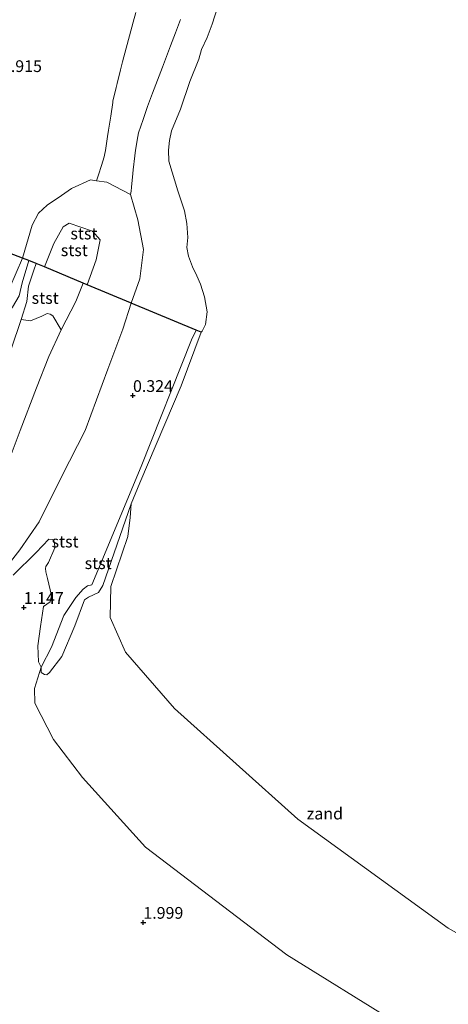
# Model space of a CAD drawing. Units: metres. Extents: x 60000 to 68857, y 443748 to 446428.
# Drawn here: x 62290 to 62381, y 444854 to 445064 of the extents above; entities that cross this region are included whole.
import ezdxf
from ezdxf.enums import TextEntityAlignment as Align

# ---------------------------------------------------------------- set-up
doc = ezdxf.new("R2010")
doc.units = ezdxf.units.M
doc.layers.get('0').update_dxf_attribs({"lineweight": 25})
doc.layers.add('B-ME-GW-HOOGTEPUNT-S-B1', color=10, linetype='Continuous')
doc.layers.add('B-ME-KG-KADASTRAAL-OPNAMEDTMGRENS-L-B1', color=10, linetype='Continuous')
for name, color, linetype, lineweight in [('B-ME-GW-KRUINLIJN-L-B1', 93, 'Continuous', 18), ('B-ME-GW-TEENLIJN-L-B1', 93, 'Continuous', 18), ('B-ME-IE-GRONDWERKLIJN-GROND_NIETINGERICHT-GV-B6', 253, 'Continuous', 18), ('B-ME-OB-BEKLEDING-GV-B6', 253, 'Continuous', 18), ('B-ME-OB-WATERLIJN-L-B1', 133, 'OB-WATERLIJN', 18), ('B-ME-OG-WATER-GV-B6', 153, 'Continuous', 18)]:
    doc.layers.add(name, color=color, linetype=linetype, lineweight=lineweight)
doc.styles.add('NLCS-ISO', font='NLCS-ISO.TTF')
doc.linetypes.add('OB-WATERLIJN', pattern='A,10,[32,NLCS.SHX,S=2,R=0,X=0,Y=0],-12', length=22)

# ---------------------------------------------------------------- blocks, each defined once
blk = doc.blocks.new('hoogtepunt')
for p, q in [((-0.5, 0), (0.5, 0)), ((0, 0.5), (0, -0.5))]:
    blk.add_line(p, q)

msp = doc.modelspace()

# ---------------------------------------------------------------- linework, layer by layer
at = {"layer": 'B-ME-GW-KRUINLIJN-L-B1'}
for points in [[(62313.2802, 445027.1151, 1.6452), (62313.4233, 445027.7883, 1.4035), (62313.485, 445028.624, 1.336), (62313.7706, 445031.6011, 1.5715), (62313.844, 445032.366, 1.632), (62314.2057, 445035.3441, 1.6275), (62314.3479, 445036.5156, 1.6257), (62314.875, 445039.469, 1.6212), (62315.012, 445040.237, 1.62), (62315.9591, 445043.0833, 1.5756), (62316.888, 445045.875, 1.532), (62317.9589, 445048.6771, 1.491), (62319.0219, 445051.4582, 1.4504), (62320.0927, 445054.257, 1.308), (62321.1636, 445057.0557, 1.1655), (62321.8309, 445058.7997, 1.0768), (62322.9022, 445061.5996, 1.1897), (62323.9735, 445064.3995, 1.3025)], [(62294.9445, 445011.6373, 4.5104), (62296.986, 445016.628, 4.392), (62298.933, 445020.227, 4.509), (62300.199, 445021.001, 4.64), (62305.164, 445019.27, 4.002), (62306.82, 445017.386, 3.943), (62305.95, 445013.169, 4.006), (62304.08, 445007.8259, 4.1843)], [(62291.5698, 445007.507, 4.4848), (62292.713, 445010.9434, 4.2678), (62293.1829, 445012.3723, 4.2568)], [(62291.5698, 445007.507, 4.4848), (62291.2041, 445004.2605, 4.5888), (62289.9962, 445000.4586, 4.6368), (62287.8753, 444994.0835, 4.9568), (62285.1178, 444987.1798, 4.9248), (62282.5137, 444980.4385, 4.8848), (62280.8967, 444974.6944, 4.8368), (62278.4586, 444968.5676, 4.9008), (62277.4995, 444967.1259, 4.9008), (62276.5296, 444965.6485, 4.9168), (62275.1895, 444963.2679, 4.7728), (62274.3814, 444961.037, 4.7008), (62274.3663, 444959.67, 4.6608), (62274.2993, 444958.3836, 4.5728), (62274.2284, 444957.8872, 4.4688), (62273.7959, 444956.937, 4.4208), (62272.8795, 444955.7859, 4.1808)], [(62303.2005, 445008.1929, 4.1343), (62301.6443, 445004.2385, 4.2468), (62298.533, 444998.2447, 4.6078), (62295.8915, 444992.5412, 4.8453), (62293.2986, 444985.8781, 4.9973), (62289.7973, 444976.7799, 5.0258), (62287.6883, 444971.053, 5.0353)], [(62327.2896, 444998.1428, -0.157), (62326.3056, 444996.0778, -0.1483), (62315.5351, 444969.1006, 0.0086), (62305.0619, 444943.8234, 0.0697)], [(62316.478, 444887.917, 1.383), (62303.0482, 444902.7772, 1.5494), (62296.8589, 444910.819, 1.5453), (62292.8881, 444918.6136, 1.4951), (62292.852, 444921.7013, 1.4073), (62294.2755, 444926.3026, 1.0143), (62296.4712, 444930.5442, 0.9015), (62299.1235, 444937.2911, 0.4918), (62301.6544, 444941.1467, 0.2118), (62303.2368, 444942.9435, 0.1324), (62304.1177, 444943.5941, 0.0655), (62305.0619, 444943.8234, 0.0697)], [(62316.478, 444887.917, 1.383), (62346.632, 444864.954, 1.394), (62369.969, 444850.457, 1.428), (62404.019, 444835.689, 1.215), (62470.022, 444810.036, 1.221), (62515.653, 444791.632, 0.513)]]:
    msp.add_polyline3d(points, dxfattribs=at)
at = {"layer": 'B-ME-GW-TEENLIJN-L-B1'}
for points in [[(62314.416, 445065.9173, 1.7528), (62313.8589, 445063.8524, 1.7817), (62313.0776, 445060.9562, 1.8222), (62312.3572, 445058.2862, 1.8595), (62311.5758, 445055.39, 1.9), (62311.1608, 445053.6557, 1.9272), (62310.4626, 445050.7384, 1.9729), (62310.257, 445049.8792, 1.9863), (62309.5588, 445046.962, 2.032), (62309.5231, 445046.7273, 2.0377), (62309.0716, 445043.7623, 2.1096), (62308.6202, 445040.7974, 2.1816), (62308.4128, 445039.435, 2.2146), (62307.9614, 445036.47, 2.2866), (62307.8186, 445035.8461, 2.3976), (62307.6554, 445035.1488, 2.3387), (62307.1144, 445033.2691, 2.177), (62306.4746, 445031.2621, 2.008), (62306.0574, 445030.0265, 2.3746)], [(62287.588, 445007.2414, 3.9568), (62290.3182, 445013.5179, 5.1901), (62292.367, 445020.541, 4.246), (62293.6646, 445023.0935, 3.716), (62295.5314, 445024.7896, 3.695), (62298.5776, 445026.8792, 3.706), (62300.7464, 445028.371, 3.7519), (62304.793, 445030.211, 2.539), (62306.0574, 445030.0265, 2.3746), (62308.261, 445029.705, 2.088), (62313.2802, 445027.1151, 1.6452), (62314.8441, 445021.6726, 1.7201), (62316.0502, 445015.3438, 1.3913), (62315.2853, 445009.0843, 1.3956), (62313.4247, 445003.9273, 1.3599), (62311.6962, 444998.3859, 1.109), (62308.4355, 444989.8155, 0.955), (62303.6155, 444976.7827, 0.929), (62298.6749, 444967.0177, 0.7533), (62293.8071, 444957.2826, 0.9853), (62289.7296, 444951.2687, 1.2653), (62286.4144, 444947.0776, 1.6333)], [(62272.8795, 444955.7859, 4.1808), (62272.3967, 444956.07, 4.1008), (62272.3112, 444956.2496, 4.0368), (62272.4235, 444957.2938, 3.9968), (62272.7602, 444961.1868, 4.1008), (62273.1009, 444963.5476, 4.3008), (62273.531, 444965.681, 4.4848), (62274.7215, 444967.8697, 4.3648), (62277.771, 444973.713, 4.3008), (62280.0838, 444979.92, 4.3168), (62282.0988, 444986.8787, 4.2368), (62284.3622, 444993.4125, 4.0608), (62287.0367, 445000.7605, 4.0128), (62288.1602, 445003.0921, 3.9488), (62289.5886, 445005.4658, 3.9088), (62290.2395, 445008.2507, 3.8928), (62291.6157, 445013.0183, 3.8272)]]:
    msp.add_polyline3d(points, dxfattribs=at)
at = {"layer": 'B-ME-IE-GRONDWERKLIJN-GROND_NIETINGERICHT-GV-B6'}
for points in [[(62287.588, 445007.2414, 3.9568), (62290.3182, 445013.5179, 5.1901), (62291.6157, 445013.0183, 3.8272), (62290.2395, 445008.2507, 3.8928), (62289.5886, 445005.4658, 3.9088)], [(62287.8753, 444994.0835, 4.9568), (62289.9962, 445000.4586, 4.6368), (62291.9613, 445000.1585, 4.8168), (62294.3746, 445001.1422, 4.9428), (62295.558, 445001.7229, 4.9248), (62296.187, 445001.5979, 4.9698), (62296.7264, 445001.2079, 4.8978), (62298.533, 444998.2447, 4.6078), (62295.8915, 444992.5412, 4.8453), (62293.2986, 444985.8781, 4.9973), (62289.7973, 444976.7799, 5.0258), (62287.6883, 444971.053, 5.0353)], [(62369.969, 444850.457, 1.428), (62346.632, 444864.954, 1.394), (62316.478, 444887.917, 1.383), (62303.0482, 444902.7772, 1.5494), (62296.8589, 444910.819, 1.5453), (62292.8881, 444918.6136, 1.4951), (62292.852, 444921.7013, 1.4073), (62294.2755, 444926.3026, 1.0143), (62294.285, 444925.146, 1.058), (62294.9807, 444924.7224, 1.048), (62295.5003, 444924.6148, 0.998), (62296.0671, 444925.1596, 0.868), (62298.6542, 444928.5442, 0.418), (62301.4319, 444935.0989, -0.1595), (62303.4981, 444940.6534, -0.1595), (62304.3636, 444941.1768, -0.1595), (62306.4652, 444942.2185, -0.5893), (62307.4259, 444943.7117, -0.6885), (62313.426, 444961.137, -1.002), (62313.23, 444958.185, -1.002), (62312.696, 444954.16, -1.002), (62309.121, 444943.507, -1.002), (62308.977, 444936.844, -1.002), (62312.197, 444929.471, -1.002), (62322.648, 444917.435, -1.002), (62348.949, 444893.888, -1.002), (62380.947, 444870.632, -1.002), (62408.186, 444855.23, -1.002)], [(62288.2877, 444945.8665, 1.4128), (62293.1731, 444950.728, 0.9943), (62295.9053, 444953.5712, 0.7543), (62296.622, 444953.5381, 0.6543), (62296.8707, 444953.4154, 0.6543), (62297.1358, 444952.7691, 0.6543), (62297.1961, 444951.7313, 0.6143), (62295.8065, 444948.6147, 0.6843), (62295.2507, 444947.7208, 0.6843), (62295.1607, 444947.3529, 0.6543), (62295.238, 444946.6046, 0.6143), (62295.5941, 444945.2147, 0.6143), (62296.4349, 444941.5582, 0.4643), (62296.1845, 444940.2158, 0.5243), (62294.7747, 444939.2394, 0.6643), (62294.149, 444934.9325, 0.7543), (62293.5588, 444930.8599, 1.0843), (62293.6867, 444927.3836, 1.0543), (62294.2755, 444926.3026, 1.0143), (62292.852, 444921.7013, 1.4073), (62292.8881, 444918.6136, 1.4951), (62296.8589, 444910.819, 1.5453), (62303.0482, 444902.7772, 1.5494), (62316.478, 444887.917, 1.383), (62346.632, 444864.954, 1.394), (62369.969, 444850.457, 1.428)]]:
    msp.add_polyline3d(points, dxfattribs=at)
at = {"layer": 'B-ME-KG-KADASTRAAL-OPNAMEDTMGRENS-L-B1'}
msp.add_polyline3d([(62328.3396, 444997.7047, -0.6), (62327.2896, 444998.1428, -0.157), (62313.4247, 445003.9273, 1.3599), (62313.2955, 445003.9812, 1.0687), (62304.08, 445007.8259, 4.1843), (62303.2005, 445008.1929, 4.1343), (62294.9445, 445011.6373, 4.5104), (62293.1829, 445012.3723, 4.2568), (62291.6157, 445013.0183, 3.8272), (62290.3182, 445013.5179, 5.1901), (62280.6449, 445017.2421, 8.0982), (62276.9144, 445018.6784, 8.1904), (62273.9886, 445019.8049, 8.152), (62273.8264, 445019.8673, 8.1425), (62266.5901, 445022.6533, 5.6831), (62265.026, 445023.2138, 4.9958), (62263.0444, 445023.924, 4.4886), (62262.504, 445024.1176, 4.0324), (62260.7638, 445024.7412, 4.191), (62259.5784, 445025.166, 5.072), (62259.1681, 445025.3131, 5.2193), (62244.4944, 445030.5716, 5.3147), (62241.3227, 445031.7082, 5.2924), (62218.5839, 445039.2614, 5.1341)], dxfattribs=at)
at = {"layer": 'B-ME-OB-BEKLEDING-GV-B6'}
for points in [[(62314.416, 445065.9173, 1.7528), (62313.8589, 445063.8524, 1.7817), (62313.0776, 445060.9562, 1.8222), (62312.3572, 445058.2862, 1.8595), (62311.5758, 445055.39, 1.9), (62311.1608, 445053.6557, 1.9272), (62310.4626, 445050.7384, 1.9729), (62310.257, 445049.8792, 1.9863), (62309.5588, 445046.962, 2.032), (62309.5231, 445046.7273, 2.0377), (62309.0716, 445043.7623, 2.1096), (62308.6202, 445040.7974, 2.1816), (62308.4128, 445039.435, 2.2146), (62307.9614, 445036.47, 2.2866), (62307.8186, 445035.8461, 2.3976), (62307.6554, 445035.1488, 2.3387), (62307.1144, 445033.2691, 2.177), (62306.4746, 445031.2621, 2.008), (62306.0574, 445030.0265, 2.3746), (62304.793, 445030.211, 2.539), (62300.7464, 445028.371, 3.7519), (62298.5776, 445026.8792, 3.706), (62295.5314, 445024.7896, 3.695), (62293.6646, 445023.0935, 3.716), (62292.367, 445020.541, 4.246), (62290.3182, 445013.5179, 5.1901), (62280.6449, 445017.2421, 8.0982)], [(62306.4746, 445031.2621, 2.008), (62307.1144, 445033.2691, 2.177), (62307.6554, 445035.1488, 2.3387), (62307.8186, 445035.8461, 2.3976), (62307.9614, 445036.47, 2.2866), (62308.4128, 445039.435, 2.2146), (62308.6202, 445040.7974, 2.1816), (62309.0716, 445043.7623, 2.1096), (62309.5231, 445046.7273, 2.0377), (62309.5588, 445046.962, 2.032), (62310.257, 445049.8792, 1.9863), (62310.4626, 445050.7384, 1.9729), (62311.1608, 445053.6557, 1.9272), (62311.5758, 445055.39, 1.9), (62312.3572, 445058.2862, 1.8595), (62313.0776, 445060.9562, 1.8222), (62313.8589, 445063.8524, 1.7817), (62314.416, 445065.9173, 1.7528)], [(62331.84, 445066.947, -0.6), (62330.718, 445063.411, -0.6), (62329.6009, 445060.581, -0.6), (62328.449, 445058.034, -0.6), (62327.828, 445055.962, -0.6), (62325.9406, 445051.1849, -0.6), (62323.9207, 445045.324, -0.6), (62322.0448, 445040.6431, -0.6), (62321.5755, 445038.6031, -0.6), (62321.399, 445036.526, -0.6), (62321.4903, 445034.2273, -0.6), (62323.3449, 445027.8669, -0.6), (62324.7803, 445023.5972, -0.6), (62325.331, 445020.903, -0.6), (62325.531, 445017.917, -0.6), (62325.2889, 445015.8201, -0.6), (62325.639, 445013.954, -0.6), (62326.497, 445011.692, -0.6), (62327.44, 445009.731, -0.6), (62328.186, 445007.9367, -0.6)], [(62323.9735, 445064.3995, 1.3025), (62322.9022, 445061.5996, 1.1897), (62321.8309, 445058.7997, 1.0768), (62321.1636, 445057.0557, 1.1655), (62320.0927, 445054.257, 1.308), (62319.0219, 445051.4582, 1.4504), (62317.9589, 445048.6771, 1.491), (62316.888, 445045.875, 1.532), (62315.9591, 445043.0833, 1.5756), (62315.012, 445040.237, 1.62), (62314.875, 445039.469, 1.6212), (62314.3479, 445036.5156, 1.6257), (62314.2057, 445035.3441, 1.6275), (62313.844, 445032.366, 1.632), (62313.7706, 445031.6011, 1.5715), (62313.485, 445028.624, 1.336), (62313.4233, 445027.7883, 1.4035), (62313.2802, 445027.1151, 1.6452), (62308.261, 445029.705, 2.088), (62306.0574, 445030.0265, 2.3746), (62306.4746, 445031.2621, 2.008)], [(62328.186, 445007.9367, -0.6), (62329.0787, 445005.2676, -0.6), (62329.5992, 445002.0926, -0.6), (62329.287, 444999.355, -0.6), (62328.543, 444997.952, -0.6), (62328.3396, 444997.7047, -0.6), (62327.2896, 444998.1428, -0.157), (62313.4247, 445003.9273, 1.3599), (62315.2853, 445009.0843, 1.3956), (62316.0502, 445015.3438, 1.3913), (62314.8441, 445021.6726, 1.7201), (62313.2802, 445027.1151, 1.6452), (62313.4233, 445027.7883, 1.4035), (62313.485, 445028.624, 1.336), (62313.7706, 445031.6011, 1.5715), (62313.844, 445032.366, 1.632), (62314.2057, 445035.3441, 1.6275), (62314.3479, 445036.5156, 1.6257), (62314.875, 445039.469, 1.6212), (62315.012, 445040.237, 1.62), (62315.9591, 445043.0833, 1.5756), (62316.888, 445045.875, 1.532), (62317.9589, 445048.6771, 1.491), (62319.0219, 445051.4582, 1.4504), (62320.0927, 445054.257, 1.308), (62321.1636, 445057.0557, 1.1655), (62321.8309, 445058.7997, 1.0768), (62322.9022, 445061.5996, 1.1897), (62323.9735, 445064.3995, 1.3025)], [(62313.2802, 445027.1151, 1.6452), (62314.8441, 445021.6726, 1.7201), (62316.0502, 445015.3438, 1.3913), (62315.2853, 445009.0843, 1.3956), (62313.4247, 445003.9273, 1.3599), (62313.2955, 445003.9812, 1.0687), (62304.08, 445007.8259, 4.1843), (62305.95, 445013.169, 4.006), (62306.82, 445017.386, 3.943), (62305.164, 445019.27, 4.002), (62300.199, 445021.001, 4.64), (62298.933, 445020.227, 4.509), (62296.986, 445016.628, 4.392), (62294.9445, 445011.6373, 4.5104), (62293.1829, 445012.3723, 4.2568), (62291.6157, 445013.0183, 3.8272), (62290.3182, 445013.5179, 5.1901), (62292.367, 445020.541, 4.246), (62293.6646, 445023.0935, 3.716), (62295.5314, 445024.7896, 3.695), (62298.5776, 445026.8792, 3.706), (62300.7464, 445028.371, 3.7519), (62304.793, 445030.211, 2.539), (62306.0574, 445030.0265, 2.3746), (62308.261, 445029.705, 2.088), (62313.2802, 445027.1151, 1.6452)], [(62296.986, 445016.628, 4.392), (62298.933, 445020.227, 4.509), (62300.199, 445021.001, 4.64), (62305.164, 445019.27, 4.002), (62306.82, 445017.386, 3.943), (62305.95, 445013.169, 4.006), (62304.08, 445007.8259, 4.1843), (62303.2005, 445008.1929, 4.1343), (62294.9445, 445011.6373, 4.5104), (62296.986, 445016.628, 4.392)], [(62280.6449, 445017.2421, 8.0982), (62290.3182, 445013.5179, 5.1901), (62287.588, 445007.2414, 3.9568)], [(62289.5886, 445005.4658, 3.9088), (62290.2395, 445008.2507, 3.8928), (62291.6157, 445013.0183, 3.8272), (62293.1829, 445012.3723, 4.2568), (62292.713, 445010.9434, 4.2678), (62291.5698, 445007.507, 4.4848), (62291.2041, 445004.2605, 4.5888), (62289.9962, 445000.4586, 4.6368), (62287.8753, 444994.0835, 4.9568)], [(62294.9445, 445011.6373, 4.5104), (62303.2005, 445008.1929, 4.1343), (62301.6443, 445004.2385, 4.2468), (62298.533, 444998.2447, 4.6078), (62296.7264, 445001.2079, 4.8978), (62296.187, 445001.5979, 4.9698), (62295.558, 445001.7229, 4.9248), (62294.3746, 445001.1422, 4.9428), (62291.9613, 445000.1585, 4.8168), (62289.9962, 445000.4586, 4.6368), (62291.2041, 445004.2605, 4.5888), (62291.5698, 445007.507, 4.4848), (62292.713, 445010.9434, 4.2678), (62293.1829, 445012.3723, 4.2568), (62294.9445, 445011.6373, 4.5104)], [(62293.2986, 444985.8781, 4.9973), (62295.8915, 444992.5412, 4.8453), (62298.533, 444998.2447, 4.6078), (62301.6443, 445004.2385, 4.2468), (62303.2005, 445008.1929, 4.1343), (62304.08, 445007.8259, 4.1843), (62313.2955, 445003.9812, 1.0687), (62313.4247, 445003.9273, 1.3599), (62311.6962, 444998.3859, 1.109), (62308.4355, 444989.8155, 0.955), (62303.6155, 444976.7827, 0.929), (62298.6749, 444967.0177, 0.7533), (62293.8071, 444957.2826, 0.9853), (62289.7296, 444951.2687, 1.2653), (62286.4144, 444947.0776, 1.6333)], [(62286.4144, 444947.0776, 1.6333), (62289.7296, 444951.2687, 1.2653), (62293.8071, 444957.2826, 0.9853), (62298.6749, 444967.0177, 0.7533), (62303.6155, 444976.7827, 0.929), (62308.4355, 444989.8155, 0.955), (62311.6962, 444998.3859, 1.109), (62313.4247, 445003.9273, 1.3599), (62327.2896, 444998.1428, -0.157), (62326.3056, 444996.0778, -0.1483), (62315.5351, 444969.1006, 0.0086), (62305.0619, 444943.8234, 0.0697), (62304.1177, 444943.5941, 0.0655), (62303.2368, 444942.9435, 0.1324), (62301.6544, 444941.1467, 0.2118)], [(62303.4981, 444940.6534, -0.1595), (62301.4319, 444935.0989, -0.1595), (62298.6542, 444928.5442, 0.418), (62296.0671, 444925.1596, 0.868), (62295.5003, 444924.6148, 0.998), (62294.9807, 444924.7224, 1.048), (62294.285, 444925.146, 1.058), (62294.2755, 444926.3026, 1.0143), (62296.4712, 444930.5442, 0.9015), (62299.1235, 444937.2911, 0.4918), (62301.6544, 444941.1467, 0.2118), (62303.2368, 444942.9435, 0.1324), (62304.1177, 444943.5941, 0.0655), (62305.0619, 444943.8234, 0.0697), (62315.5351, 444969.1006, 0.0086), (62326.3056, 444996.0778, -0.1483), (62327.2896, 444998.1428, -0.157), (62328.3396, 444997.7047, -0.6), (62324.095, 444986.281, -1.002), (62315.267, 444965.6, -1.002), (62313.426, 444961.137, -1.002), (62307.4259, 444943.7117, -0.6885), (62306.4652, 444942.2185, -0.5893), (62304.3636, 444941.1768, -0.1595), (62303.4981, 444940.6534, -0.1595)], [(62287.6883, 444971.053, 5.0353), (62289.7973, 444976.7799, 5.0258), (62293.2986, 444985.8781, 4.9973)], [(62301.6544, 444941.1467, 0.2118), (62299.1235, 444937.2911, 0.4918), (62296.4712, 444930.5442, 0.9015), (62294.2755, 444926.3026, 1.0143), (62293.6867, 444927.3836, 1.0543), (62293.5588, 444930.8599, 1.0843), (62294.149, 444934.9325, 0.7543), (62294.7747, 444939.2394, 0.6643), (62296.1845, 444940.2158, 0.5243), (62296.4349, 444941.5582, 0.4643), (62295.5941, 444945.2147, 0.6143), (62295.238, 444946.6046, 0.6143), (62295.1607, 444947.3529, 0.6543), (62295.2507, 444947.7208, 0.6843), (62295.8065, 444948.6147, 0.6843), (62297.1961, 444951.7313, 0.6143), (62297.1358, 444952.7691, 0.6543), (62296.8707, 444953.4154, 0.6543), (62296.622, 444953.5381, 0.6543), (62295.9053, 444953.5712, 0.7543), (62293.1731, 444950.728, 0.9943), (62288.2877, 444945.8665, 1.4128)]]:
    msp.add_polyline3d(points, dxfattribs=at)
at = {"layer": 'B-ME-OB-WATERLIJN-L-B1'}
msp.add_polyline3d([(62408.186, 444855.23, -1.002), (62380.947, 444870.632, -1.002), (62348.949, 444893.888, -1.002), (62322.648, 444917.435, -1.002), (62312.197, 444929.471, -1.002), (62308.977, 444936.844, -1.002), (62309.121, 444943.507, -1.002), (62312.696, 444954.16, -1.002), (62313.23, 444958.185, -1.002), (62313.426, 444961.137, -1.002), (62315.267, 444965.6, -1.002), (62324.095, 444986.281, -1.002), (62328.3396, 444997.7047, -0.6), (62328.543, 444997.952, -0.6), (62329.287, 444999.355, -0.6), (62329.5992, 445002.0926, -0.6), (62329.0787, 445005.2676, -0.6), (62328.186, 445007.9367, -0.6), (62327.44, 445009.731, -0.6), (62326.497, 445011.692, -0.6), (62325.639, 445013.954, -0.6), (62325.2889, 445015.8201, -0.6), (62325.531, 445017.917, -0.6), (62325.331, 445020.903, -0.6), (62324.7803, 445023.5972, -0.6), (62323.3449, 445027.8669, -0.6), (62321.4903, 445034.2273, -0.6), (62321.399, 445036.526, -0.6), (62321.5755, 445038.6031, -0.6), (62322.0448, 445040.6431, -0.6), (62323.9207, 445045.324, -0.6), (62325.9406, 445051.1849, -0.6), (62327.828, 445055.962, -0.6), (62328.449, 445058.034, -0.6), (62329.6009, 445060.581, -0.6), (62330.718, 445063.411, -0.6), (62331.84, 445066.947, -0.6)], dxfattribs=at)
at = {"layer": 'B-ME-OG-WATER-GV-B6'}
for points in [[(62328.186, 445007.9367, -0.6), (62327.44, 445009.731, -0.6), (62326.497, 445011.692, -0.6), (62325.639, 445013.954, -0.6), (62325.2889, 445015.8201, -0.6), (62325.531, 445017.917, -0.6), (62325.331, 445020.903, -0.6), (62324.7803, 445023.5972, -0.6), (62323.3449, 445027.8669, -0.6), (62321.4903, 445034.2273, -0.6), (62321.399, 445036.526, -0.6), (62321.5755, 445038.6031, -0.6), (62322.0448, 445040.6431, -0.6), (62323.9207, 445045.324, -0.6), (62325.9406, 445051.1849, -0.6), (62327.828, 445055.962, -0.6), (62328.449, 445058.034, -0.6), (62329.6009, 445060.581, -0.6), (62330.718, 445063.411, -0.6), (62331.84, 445066.947, -0.6)], [(62408.186, 444855.23, -1.002), (62380.947, 444870.632, -1.002), (62348.949, 444893.888, -1.002), (62322.648, 444917.435, -1.002), (62312.197, 444929.471, -1.002), (62308.977, 444936.844, -1.002), (62309.121, 444943.507, -1.002), (62312.696, 444954.16, -1.002), (62313.23, 444958.185, -1.002), (62313.426, 444961.137, -1.002), (62315.267, 444965.6, -1.002), (62324.095, 444986.281, -1.002), (62328.3396, 444997.7047, -0.6), (62328.543, 444997.952, -0.6), (62329.287, 444999.355, -0.6), (62329.5992, 445002.0926, -0.6), (62329.0787, 445005.2676, -0.6), (62328.186, 445007.9367, -0.6)]]:
    msp.add_polyline3d(points, dxfattribs=at)

# ---------------------------------------------------------------- block references
at = {"layer": 'B-ME-GW-HOOGTEPUNT-S-B1', "rotation": 90}
for p in [(62313.8239, 444984.2007, 0.3242), (62313.8239, 444984.2007, 0.3242), (62290.5608, 444939.0016, 1.1467), (62290.5608, 444939.0016, 1.1467), (62316.0278, 444871.8425, 1.9987), (62316.0278, 444871.8425, 1.9987)]:
    msp.add_blockref('hoogtepunt', p, dxfattribs=at)

# ---------------------------------------------------------------- texts
at = {"layer": 'B-ME-GW-HOOGTEPUNT-S-B1', "ltscale": 0.2, "style": 'NLCS-ISO'}
for s, p in [('7.915', (62285.9068, 445052.4325, 7.9147)), ('7.915', (62285.9068, 445052.4325, 7.9147)), ('0.324', (62313.8239, 444984.2007, 0.3242)), ('0.324', (62313.8239, 444984.2007, 0.3242)), ('1.147', (62290.5608, 444939.0016, 1.1467)), ('1.147', (62290.5608, 444939.0016, 1.1467)), ('1.999', (62316.0278, 444871.8425, 1.9987)), ('1.999', (62316.0278, 444871.8425, 1.9987))]:
    msp.add_text(s, height=2.5, dxfattribs=at).set_placement(p, align=Align.BOTTOM_LEFT)
at = {"layer": 'B-ME-IE-GRONDWERKLIJN-GROND_NIETINGERICHT-GV-B6', "ltscale": 0.2, "style": 'NLCS-ISO'}
msp.add_text('zand', height=2.5, dxfattribs=at).set_placement((62354.6991, 444895.0502), align=Align.MIDDLE_CENTER)
at = {"layer": 'B-ME-OB-BEKLEDING-GV-B6', "ltscale": 0.2, "style": 'NLCS-ISO'}
for p in [(62303.3712, 445018.7657), (62301.3263, 445015.1965), (62295.116, 445005.0215), (62299.3566, 444953.0582), (62306.4148, 444948.4556)]:
    msp.add_text('stst', height=2.5, dxfattribs=at).set_placement(p, align=Align.MIDDLE_CENTER)

doc.saveas('drawing.dxf')
